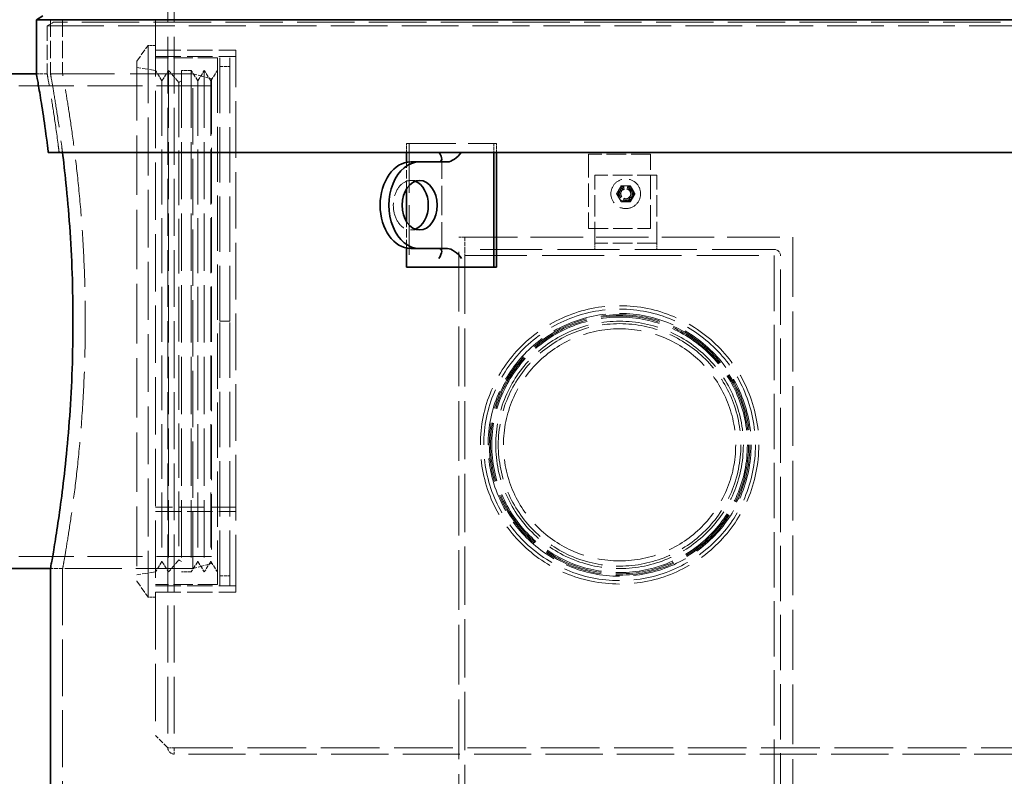
# Model space of a CAD drawing. Units: millimetres. Extents: x 3680 to 14027, y -627 to 9840.
# Drawn here: x 7649 to 8445, y 7697 to 8309 of the extents above; entities that cross this region are included whole.
import ezdxf

# ---------------------------------------------------------------- set-up
doc = ezdxf.new("R2010")
doc.units = ezdxf.units.MM
doc.header["$LTSCALE"] = 24
doc.linetypes.add('DASHED_SPACE', pattern=[0.2067, 0.1654, -0.0413])
doc.layers.add('Hidden (ISO)', color=7, linetype='DASHED_SPACE', lineweight=9, true_color=0x0080c0)
doc.layers.add('Visible (ISO)', color=7, linetype='Continuous', lineweight=35)

msp = doc.modelspace()

# ---------------------------------------------------------------- linework, layer by layer
at = {"layer": 'Hidden (ISO)', "ltscale": 11.280867}
msp.add_line((7688.4088, 8586.3367), (7676.2037, 8306.7924), dxfattribs=at)
at = {"layer": 'Hidden (ISO)', "ltscale": 11.673184}
msp.add_line((7758.7037, 8425.1497), (7758.7037, 7730.2497), dxfattribs=at)
at = {"layer": 'Hidden (ISO)', "ltscale": 11.589192}
for p, q in [((7768.7037, 8410.1497), (7768.7037, 7720.2497)), ((7773.7037, 8410.1497), (7773.7037, 7720.2497))]:
    msp.add_line(p, q, dxfattribs=at)
at = {"layer": 'Hidden (ISO)', "ltscale": 0.458099}
msp.add_line((7676.2037, 8306.7924), (7671.2037, 8303.9056), dxfattribs=at)
at = {"layer": 'Hidden (ISO)', "ltscale": 3.472003}
for p, q in [((7673.9037, 8308.8997), (7673.9037, 8265.1497)), ((7683.7037, 8308.8997), (7683.7037, 8265.1497))]:
    msp.add_line(p, q, dxfattribs=at)
at = {"layer": 'Hidden (ISO)', "ltscale": 11.689358}
msp.add_line((9891.2037, 8306.7924), (7676.2037, 8306.7924), dxfattribs=at)
at = {"layer": 'Hidden (ISO)', "ltscale": 11.549637}
msp.add_line((7671.2037, 8303.9056), (9896.2037, 8303.9056), dxfattribs=at)
at = {"layer": 'Hidden (ISO)', "ltscale": 3.075661}
msp.add_line((7671.2037, 8303.9056), (7671.2037, 8265.1497), dxfattribs=at)
at = {"layer": 'Hidden (ISO)', "ltscale": 1.245176}
for p, q in [((7743.7037, 8275.2964), (7752.7037, 8288.1497)), ((7743.7037, 7855.003), (7752.7037, 7842.1497))]:
    msp.add_line(p, q, dxfattribs=at)
at = {"layer": 'Hidden (ISO)', "ltscale": 11.768517}
msp.add_line((7752.7037, 8288.1497), (7752.7037, 7842.1497), dxfattribs=at)
at = {"layer": 'Hidden (ISO)', "ltscale": 0.476074}
for p, q in [((7758.7037, 8288.1497), (7752.7037, 8288.1497)), ((7758.7037, 7842.1497), (7752.7037, 7842.1497))]:
    msp.add_line(p, q, dxfattribs=at)
at = {"layer": 'Hidden (ISO)', "ltscale": 5.158453}
for p, q in [((7758.7037, 8284.1497), (7823.7037, 8284.1497)), ((7758.7037, 8279.1497), (7823.7037, 8279.1497)), ((7823.7037, 7914.7575), (7758.7037, 7914.7575)), ((7823.7037, 7914.731), (7758.7037, 7914.731)), ((7758.7037, 7911.2437), (7823.7037, 7911.2437)), ((7758.7037, 7911.2165), (7823.7037, 7911.2165)), ((7758.7037, 7851.1497), (7823.7037, 7851.1497)), ((7758.7037, 7846.1497), (7823.7037, 7846.1497))]:
    msp.add_line(p, q, dxfattribs=at)
at = {"layer": 'Hidden (ISO)', "ltscale": 0.396712}
for p, q in [((7768.7037, 8284.1497), (7773.7037, 8284.1497)), ((8008.7037, 8118.1497), (8008.7037, 8123.1497)), ((8113.7037, 8128.1497), (8113.7037, 8123.1497)), ((8163.7037, 8128.1497), (8163.7037, 8123.1497)), ((7768.7037, 7846.1497), (7773.7037, 7846.1497))]:
    msp.add_line(p, q, dxfattribs=at)
at = {"layer": 'Hidden (ISO)', "ltscale": 11.527411}
msp.add_line((7823.7037, 7911.2437), (7823.7037, 8284.1497), dxfattribs=at)
at = {"layer": 'Hidden (ISO)', "ltscale": 12.098401}
msp.add_line((7743.7037, 8275.2964), (7743.7037, 7855.003), dxfattribs=at)
at = {"layer": 'Hidden (ISO)', "ltscale": 3.968018}
for p, q in [((7808.7037, 8278.1497), (7758.7037, 8278.1497)), ((8158.7037, 8200.1497), (8108.7037, 8200.1497)), ((8163.7037, 8183.1497), (8113.7037, 8183.1497)), ((8108.7037, 8140.1497), (8158.7037, 8140.1497)), ((8163.7037, 8128.1497), (8113.7037, 8128.1497)), ((7808.7037, 7852.1497), (7758.7037, 7852.1497))]:
    msp.add_line(p, q, dxfattribs=at)
at = {"layer": 'Hidden (ISO)', "ltscale": 11.240782}
msp.add_line((7808.7037, 8278.1497), (7808.7037, 7852.1497), dxfattribs=at)
at = {"layer": 'Hidden (ISO)', "ltscale": 11.292312}
for p, q in [((7810.7037, 8065.1867), (7810.7037, 8279.1497)), ((7818.7037, 8065.1867), (7818.7037, 8279.1497))]:
    msp.add_line(p, q, dxfattribs=at)
at = {"layer": 'Hidden (ISO)', "ltscale": 0.634799}
for p, q in [((7810.7037, 8279.1497), (7818.7037, 8279.1497)), ((7787.6323, 8267.8997), (7779.6323, 8267.8997)), ((7810.7037, 8271.1497), (7818.7037, 8271.1497)), ((7810.7037, 8065.1853), (7810.7037, 8065.1867)), ((7810.7037, 8065.1867), (7818.7037, 8065.1867)), ((7818.7037, 8065.1853), (7810.7037, 8065.1853)), ((7810.7037, 8065.1494), (7818.7037, 8065.1494)), ((7818.7037, 8065.1494), (7810.7037, 8065.1494)), ((7818.7037, 8065.1867), (7818.7037, 8065.1853)), ((7787.6323, 7862.3997), (7779.6323, 7862.3997)), ((7810.7037, 7859.1497), (7818.7037, 7859.1497)), ((7810.7037, 7851.1497), (7818.7037, 7851.1497))]:
    msp.add_line(p, q, dxfattribs=at)
at = {"layer": 'Hidden (ISO)', "ltscale": 1.203653}
for p, q in [((7758.7037, 8267.8997), (7743.7037, 8270.1497)), ((7758.7037, 7862.3997), (7743.7037, 7860.1497))]:
    msp.add_line(p, q, dxfattribs=at)
at = {"layer": 'Hidden (ISO)', "ltscale": 0.793524}
for p, q in [((7763.9715, 8259.3997), (7758.7037, 8267.8997)), ((7763.9715, 8259.3997), (7769.2393, 8267.8997)), ((7792.9002, 8259.3997), (7787.6323, 8267.8997)), ((7792.9002, 8259.3997), (7798.168, 8267.8997)), ((7803.4358, 8259.3997), (7798.168, 8267.8997)), ((7803.4358, 8259.3997), (7808.7037, 8267.8997)), ((7965.0154, 8178.8997), (7972.0865, 8178.8997)), ((7965.0154, 8138.8997), (7972.0865, 8138.8997)), ((8008.7037, 8133.1497), (8008.7037, 8123.1497)), ((7763.9715, 7870.8997), (7758.7037, 7862.3997)), ((7763.9715, 7870.8997), (7769.2393, 7862.3997)), ((7792.9002, 7870.8997), (7787.6323, 7862.3997)), ((7792.9002, 7870.8997), (7798.168, 7862.3997)), ((7803.4358, 7870.8997), (7798.168, 7862.3997)), ((7803.4358, 7870.8997), (7808.7037, 7862.3997))]:
    msp.add_line(p, q, dxfattribs=at)
at = {"layer": 'Hidden (ISO)', "ltscale": 11.672565}
for p, q in [((7769.2393, 8267.8997), (7769.2393, 7862.3997)), ((7779.6323, 8267.8997), (7779.6323, 7862.3997)), ((7787.6323, 8267.8997), (7787.6323, 7862.3997)), ((7798.168, 8267.8997), (7798.168, 7862.3997))]:
    msp.add_line(p, q, dxfattribs=at)
at = {"layer": 'Hidden (ISO)', "ltscale": 1.020889}
for p, q in [((7777.6323, 8258.1497), (7769.2393, 8267.8997)), ((7777.6323, 7872.1497), (7769.2393, 7862.3997))]:
    msp.add_line(p, q, dxfattribs=at)
at = {"layer": 'Hidden (ISO)', "ltscale": 0.686384}
msp.add_line((7671.2037, 8265.1497), (7662.5537, 8265.1497), dxfattribs=at)
at = {"layer": 'Hidden (ISO)', "ltscale": 12.734841}
msp.add_line((7788.9037, 8265.1497), (7662.5537, 8265.1497), dxfattribs=at)
at = {"layer": 'Hidden (ISO)', "ltscale": 0.777651}
for p, q in [((7683.7037, 8265.1497), (7673.9037, 8265.1497)), ((7683.7037, 7865.1497), (7673.9037, 7865.1497))]:
    msp.add_line(p, q, dxfattribs=at)
at = {"layer": 'Hidden (ISO)', "ltscale": 11.18321}
for p, q in [((7763.9715, 8259.3997), (7763.9715, 7870.8997)), ((7792.9002, 8259.3997), (7792.9002, 7870.8997)), ((7803.4358, 8259.3997), (7803.4358, 7870.8997))]:
    msp.add_line(p, q, dxfattribs=at)
at = {"layer": 'Hidden (ISO)', "ltscale": 0.187076}
for p, q in [((7777.6323, 8258.1497), (7779.6323, 8259.3997)), ((7777.6323, 7872.1497), (7779.6323, 7870.8997))]:
    msp.add_line(p, q, dxfattribs=at)
at = {"layer": 'Hidden (ISO)', "ltscale": 11.111246}
msp.add_line((7777.6323, 8258.1497), (7777.6323, 7872.1497), dxfattribs=at)
at = {"layer": 'Hidden (ISO)', "ltscale": 11.514245}
msp.add_line((7788.9037, 7865.1497), (7788.9037, 8265.1497), dxfattribs=at)
at = {"layer": 'Hidden (ISO)', "ltscale": 1.232329}
for p, q in [((7803.9037, 8261.1305), (7788.9037, 8265.1497)), ((7803.9037, 7869.1689), (7788.9037, 7865.1497))]:
    msp.add_line(p, q, dxfattribs=at)
at = {"layer": 'Hidden (ISO)', "ltscale": 11.282852}
msp.add_line((7803.9037, 8261.1305), (7803.9037, 7869.1689), dxfattribs=at)
at = {"layer": 'Hidden (ISO)', "ltscale": 11.198911}
for p, q in [((7803.9037, 8255.3497), (7303.9037, 8255.3497)), ((7803.9037, 7874.9497), (7303.9037, 7874.9497))]:
    msp.add_line(p, q, dxfattribs=at)
at = {"layer": 'Hidden (ISO)', "ltscale": 10.07902}
for p, q in [((7961.4799, 8208.8997), (8032.1906, 8208.8997)), ((7963.6012, 8208.8997), (7963.6012, 8108.8997))]:
    msp.add_line(p, q, dxfattribs=at)
at = {"layer": 'Hidden (ISO)', "ltscale": 0.577553}
for p, q in [((7961.4799, 8201.621), (7961.4799, 8208.8997)), ((8032.1906, 8208.8997), (8032.1906, 8201.621)), ((8034.3119, 8201.621), (8034.3119, 8208.8997))]:
    msp.add_line(p, q, dxfattribs=at)
at = {"layer": 'Hidden (ISO)', "ltscale": 0.237987}
msp.add_line((8034.3119, 8208.8997), (8032.1906, 8208.8997), dxfattribs=at)
at = {"layer": 'Hidden (ISO)', "ltscale": 5.92718}
msp.add_line((7989.986, 8121.5566), (7989.986, 8196.2428), dxfattribs=at)
at = {"layer": 'Hidden (ISO)', "ltscale": 4.761642}
for p, q in [((8108.7037, 8200.1497), (8108.7037, 8140.1497)), ((8158.7037, 8140.1497), (8158.7037, 8200.1497))]:
    msp.add_line(p, q, dxfattribs=at)
at = {"layer": 'Hidden (ISO)', "ltscale": 1.699227}
for p, q in [((7961.4799, 8172.1285), (7961.4799, 8193.5407)), ((7961.4799, 8124.2587), (7961.4799, 8145.6709))]:
    msp.add_line(p, q, dxfattribs=at)
at = {"layer": 'Hidden (ISO)', "ltscale": 4.356894}
for p, q in [((8113.7037, 8128.2497), (8113.7037, 8183.1497)), ((8163.7037, 8128.2497), (8163.7037, 8183.1497))]:
    msp.add_line(p, q, dxfattribs=at)
at = {"layer": 'Hidden (ISO)', "ltscale": 12.155297}
for p, q in [((8003.7037, 7530.1497), (8003.7037, 8133.1497)), ((8273.7037, 8133.1497), (8273.7037, 7530.1497))]:
    msp.add_line(p, q, dxfattribs=at)
at = {"layer": 'Hidden (ISO)', "ltscale": 0.635677}
for p, q in [((8008.8037, 8133.1497), (8003.7037, 8133.1497)), ((7773.8037, 7720.2497), (7773.8037, 7715.1497))]:
    msp.add_line(p, q, dxfattribs=at)
at = {"layer": 'Hidden (ISO)', "ltscale": 10.679729}
msp.add_line((8008.8037, 8133.1497), (8273.7037, 8133.1497), dxfattribs=at)
at = {"layer": 'Hidden (ISO)', "ltscale": 12.593735}
for p, q in [((8258.6037, 8123.1497), (8008.7037, 8123.1497)), ((8008.7037, 8118.1497), (8258.6037, 8118.1497))]:
    msp.add_line(p, q, dxfattribs=at)
at = {"layer": 'Hidden (ISO)', "ltscale": 0.012366}
for p, q in [((8113.7037, 8128.1497), (8113.7037, 8128.2497)), ((8163.7037, 8128.1497), (8163.7037, 8128.2497))]:
    msp.add_line(p, q, dxfattribs=at)
at = {"layer": 'Hidden (ISO)', "ltscale": 11.852927}
msp.add_line((8008.7037, 8118.1497), (8008.7037, 7530.1497), dxfattribs=at)
at = {"layer": 'Hidden (ISO)', "ltscale": 11.258937}
for p, q in [((8258.7037, 8118.0497), (8258.7037, 7280.2497)), ((8263.7037, 7280.2497), (8263.7037, 8118.0497))]:
    msp.add_line(p, q, dxfattribs=at)
at = {"layer": 'Hidden (ISO)', "ltscale": 0.002753}
for p, q in [((7810.7037, 8065.1494), (7810.7037, 8065.1853)), ((7818.7037, 8065.1494), (7818.7037, 8065.1853))]:
    msp.add_line(p, q, dxfattribs=at)
at = {"layer": 'Hidden (ISO)', "ltscale": 11.293544}
for p, q in [((7810.7037, 7851.1497), (7810.7037, 8065.1494)), ((7818.7037, 7851.1497), (7818.7037, 8065.1494))]:
    msp.add_line(p, q, dxfattribs=at)
at = {"layer": 'Hidden (ISO)', "ltscale": 0.00297}
msp.add_line((7823.7037, 7911.2165), (7823.7037, 7911.2437), dxfattribs=at)
at = {"layer": 'Hidden (ISO)', "ltscale": 11.644892}
msp.add_line((7823.7037, 7846.1497), (7823.7037, 7911.2165), dxfattribs=at)
at = {"layer": 'Hidden (ISO)', "ltscale": 11.590873}
msp.add_line((7788.9037, 7865.1497), (7673.9037, 7865.1497), dxfattribs=at)
at = {"layer": 'Hidden (ISO)', "ltscale": 11.551373}
msp.add_line((7683.7037, 7865.1497), (7683.7037, 5744.8997), dxfattribs=at)
at = {"layer": 'Hidden (ISO)', "ltscale": 1.122253}
msp.add_line((7768.7037, 7720.2497), (7758.7037, 7730.2497), dxfattribs=at)
at = {"layer": 'Hidden (ISO)', "ltscale": 0.404648}
msp.add_line((7773.8037, 7720.2497), (7768.7037, 7720.2497), dxfattribs=at)
at = {"layer": 'Hidden (ISO)', "ltscale": 11.948678}
msp.add_line((7773.8037, 7720.1497), (8722.2037, 7720.1497), dxfattribs=at)
at = {"layer": 'Hidden (ISO)', "ltscale": 11.632916}
msp.add_line((9793.6037, 7715.1497), (7773.8037, 7715.1497), dxfattribs=at)
at = {"layer": 'Hidden (ISO)', "ltscale": 5.983681}
msp.add_circle((8138.7037, 8168.1497), 12, dxfattribs=at)
at = {"layer": 'Hidden (ISO)', "ltscale": 2.991791}
msp.add_circle((8138.7037, 8168.1497), 6, dxfattribs=at)
at = {"layer": 'Hidden (ISO)', "ltscale": 2.592872}
msp.add_circle((8138.7037, 8168.1497), 5.2, dxfattribs=at)
at = {"layer": 'Hidden (ISO)', "ltscale": 2.094223}
msp.add_circle((8138.7037, 8168.1497), 4.2, dxfattribs=at)
at = {"layer": 'Hidden (ISO)', "ltscale": 1.994494}
msp.add_circle((8138.7037, 8168.1497), 4, dxfattribs=at)
at = {"layer": 'Hidden (ISO)', "ltscale": 11.874065}
msp.add_circle((8133.7037, 7965.1497), 112.5, dxfattribs=at)
at = {"layer": 'Hidden (ISO)', "ltscale": 11.58381}
msp.add_circle((8133.7037, 7965.1497), 109.75, dxfattribs=at)
at = {"layer": 'Hidden (ISO)', "ltscale": 11.214395}
msp.add_circle((8133.7037, 7965.1497), 106.25, dxfattribs=at)
at = {"layer": 'Hidden (ISO)', "ltscale": 12.118743}
msp.add_circle((8133.7037, 7965.1497), 105.25, dxfattribs=at)
at = {"layer": 'Hidden (ISO)', "ltscale": 12.0036}
msp.add_circle((8133.7037, 7965.1497), 104.25, dxfattribs=at)
at = {"layer": 'Hidden (ISO)', "ltscale": 11.888458}
msp.add_circle((8133.7037, 7965.1497), 103.25, dxfattribs=at)
at = {"layer": 'Hidden (ISO)', "ltscale": 11.514245}
msp.add_circle((8133.7037, 7965.1497), 100, dxfattribs=at)
msp.add_circle((8133.7037, 7965.1497), 100, dxfattribs=at)
at = {"layer": 'Hidden (ISO)', "ltscale": 11.28396}
msp.add_circle((8133.7037, 7965.1497), 98, dxfattribs=at)
at = {"layer": 'Hidden (ISO)', "ltscale": 11.880398}
msp.add_circle((8133.7037, 7965.1497), 93.8, dxfattribs=at)
at = {"layer": 'Hidden (ISO)', "ltscale": 0.540102}
for start, end in [(149.9235461, 209.9235461), (89.9235461, 149.9235461), (29.9235461, 89.9235461), (329.9235461, 29.9235461), (209.9235461, 269.9235461), (269.9235461, 329.9235461)]:
    msp.add_arc((8138.7037, 8168.1497), 6.5, start, end, dxfattribs=at)
at = {"layer": 'Hidden (ISO)', "ltscale": 0.635677}
for centre, start, end in [((8258.6037, 8118.0497), 0, 90), ((7773.8037, 7720.2497), 180, 270)]:
    msp.add_arc(centre, 5.1, start, end, dxfattribs=at)
at = {"layer": 'Hidden (ISO)', "ltscale": 0.012366}
for centre, start, end in [((8258.6037, 8118.0497), 0, 90), ((7773.8037, 7720.2497), 180, 270)]:
    msp.add_arc(centre, 0.1, start, end, dxfattribs=at)
at = {"layer": 'Hidden (ISO)', "ltscale": 0.03118}
for centre, major_axis, start_param, end_param in [((7981.986, 8201.8997), (7.391, -7.391), 1.1432562, 1.17809725), ((8000.3708, 8201.8997), (7.391, 7.391), 5.07024701, 5.10508806)]:
    msp.add_ellipse(centre, major_axis=major_axis, ratio=0.41421356, start_param=start_param, end_param=end_param, dxfattribs=at)
at = {"layer": 'Hidden (ISO)', "ltscale": 5.788516}
msp.add_ellipse((7965.0154, 8158.8997), major_axis=(0, 20), ratio=0.70710678, start_param=6.03050505, end_param=9.67745822, dxfattribs=at)
at = {"layer": 'Hidden (ISO)', "ltscale": 11.040522}
msp.add_open_spline([(7680.8525, 8201.621), (7680.6437, 8203.308), (7680.4357, 8204.9584), (7679.0932, 8215.434), (7677.9191, 8223.7556), (7675.7189, 8238.4317), (7674.6949, 8244.7872), (7672.9947, 8255.0011), (7672.3186, 8258.8677), (7671.4228, 8263.9426), (7671.2037, 8265.1497), (7671.2037, 8265.1497)], degree=3, knots=[74.82735751, 74.82735751, 74.82735751, 74.82735751, 75.51436771, 75.51436771, 79.29000383, 79.29000383, 83.06563995, 83.06563995, 86.84127607, 86.84127607, 90.61691219, 90.61691219, 90.61691219, 90.61691219], dxfattribs=at)
at = {"layer": 'Hidden (ISO)', "ltscale": 11.040635}
msp.add_open_spline([(7673.9037, 8265.1497), (7673.9037, 8265.1497), (7674.1234, 8263.9426), (7675.0214, 8258.8676), (7675.699, 8255.001), (7677.4034, 8244.787), (7678.4299, 8238.4315), (7680.6356, 8223.7555), (7681.8125, 8215.4339), (7683.1584, 8204.9584), (7683.3669, 8203.3076), (7683.5762, 8201.6202)], degree=3, knots=[30.20598736, 30.20598736, 30.20598736, 30.20598736, 33.98166654, 33.98166654, 37.75734572, 37.75734572, 41.53302491, 41.53302491, 45.30870409, 45.30870409, 45.99572797, 45.99572797, 45.99572797, 45.99572797], dxfattribs=at)
at = {"layer": 'Hidden (ISO)', "ltscale": 11.538291}
msp.add_open_spline([(7683.7037, 7865.1497), (7683.7037, 7865.1497), (7683.9253, 7866.3569), (7684.8314, 7871.4321), (7685.5152, 7875.2989), (7687.2348, 7885.513), (7688.2705, 7891.8685), (7690.496, 7906.5444), (7691.6835, 7914.8658), (7693.9814, 7932.5913), (7695.1728, 7942.6056), (7697.4124, 7964.4205), (7698.4583, 7976.2206), (7700.1984, 8000.85), (7700.8924, 8013.6993), (7701.8127, 8039.5558), (7702.0383, 8052.5631), (7702.0383, 8077.7363), (7701.8127, 8090.7436), (7700.8924, 8116.6001), (7700.1984, 8129.4494), (7698.4583, 8154.0788), (7697.4124, 8165.8789), (7695.1728, 8187.6938), (7693.9814, 8197.7081), (7691.6835, 8215.4336), (7690.496, 8223.755), (7688.2705, 8238.4309), (7687.2348, 8244.7864), (7685.5152, 8255.0005), (7684.8314, 8258.8673), (7683.9253, 8263.9425), (7683.7037, 8265.1497), (7683.7037, 8265.1497)], degree=3, knots=[30.20727977, 30.20727977, 30.20727977, 30.20727977, 33.98311796, 33.98311796, 37.75895616, 37.75895616, 41.53479435, 41.53479435, 45.31063254, 45.31063254, 49.08661429, 49.08661429, 52.86259604, 52.86259604, 56.63857779, 56.63857779, 60.41455954, 60.41455954, 64.19054129, 64.19054129, 67.96652304, 67.96652304, 71.74250479, 71.74250479, 75.51848654, 75.51848654, 79.29432473, 79.29432473, 83.07016293, 83.07016293, 86.84600112, 86.84600112, 90.62183931, 90.62183931, 90.62183931, 90.62183931], dxfattribs=at)
at = {"layer": 'Hidden (ISO)', "ltscale": 0.302292}
for points, weights in [([(8131.1981, 8168.1597), (8132.206, 8169.9), (8133.0788, 8171.4072)], [1.14344672345, 1.10990658855, 1]), ([(8133.0788, 8171.4072), (8133.9517, 8172.9144), (8134.9596, 8174.6547)], [1, 1.10990658855, 1.14344672345]), ([(8134.9596, 8174.6547), (8136.9707, 8174.652), (8138.7123, 8174.6497)], [1.14344672345, 1.10990658855, 1]), ([(8138.7123, 8174.6497), (8140.454, 8174.6474), (8142.4651, 8174.6447)], [1, 1.10990658855, 1.14344672345]), ([(8142.4651, 8174.6447), (8143.4683, 8172.9017), (8144.3371, 8171.3922)], [1.14344672345, 1.10990658855, 1]), ([(8144.3371, 8171.3922), (8145.206, 8169.8827), (8146.2092, 8168.1397)], [1, 1.10990658855, 1.14344672345]), ([(8133.0702, 8164.9072), (8132.2013, 8166.4167), (8131.1981, 8168.1597)], [1, 1.10990658855, 1.14344672345]), ([(8134.9422, 8161.6547), (8133.939, 8163.3977), (8133.0702, 8164.9072)], [1.14344672345, 1.10990658855, 1]), ([(8144.3285, 8164.8922), (8143.4556, 8163.385), (8142.4478, 8161.6447)], [1, 1.10990658855, 1.14344672345]), ([(8146.2092, 8168.1397), (8145.2013, 8166.3994), (8144.3285, 8164.8922)], [1.14344672345, 1.10990658855, 1]), ([(8138.695, 8161.6497), (8136.9533, 8161.652), (8134.9422, 8161.6547)], [1, 1.10990658855, 1.14344672345]), ([(8142.4478, 8161.6447), (8140.4366, 8161.6474), (8138.695, 8161.6497)], [1.14344672345, 1.10990658855, 1])]:
    msp.add_rational_spline(points, weights, degree=2, dxfattribs=at)
at = {"layer": 'Visible (ISO)'}
for p, q in [((7667.7689, 8311.9107), (7662.5537, 8308.8997)), ((7662.5537, 8308.8997), (9904.8537, 8308.8997)), ((7662.5537, 8308.8997), (7662.5537, 8265.1497)), ((7662.5537, 8265.1497), (7318.9037, 8265.1497)), ((9902.5195, 8201.621), (7672.1274, 8201.621)), ((7961.4799, 8193.5407), (7961.4799, 8201.621)), ((8032.1906, 8201.621), (8032.1906, 8108.8997)), ((8034.3119, 8108.8997), (8034.3119, 8201.621)), ((7972.0865, 8193.8997), (7965.0154, 8193.8997)), ((7994.7139, 8193.8997), (7972.0865, 8193.8997)), ((7961.4799, 8145.6709), (7961.4799, 8172.1285)), ((7961.4799, 8108.8997), (7961.4799, 8124.2587)), ((7965.0154, 8123.8997), (7972.0865, 8123.8997)), ((7994.7139, 8123.8997), (7972.0865, 8123.8997)), ((8032.1906, 8108.8997), (7961.4799, 8108.8997)), ((8034.3119, 8108.8997), (8032.1906, 8108.8997)), ((7673.9037, 7865.1497), (7318.9037, 7865.1497)), ((7673.9037, 7865.1497), (7673.9037, 5782.5908))]:
    msp.add_line(p, q, dxfattribs=at)
for centre, major_axis, ratio, start_param, end_param in [((7981.986, 8201.8997), (7.391, -7.391), 0.41421356, 5.89048623, 7.4264415), ((8000.3708, 8201.8997), (7.391, 7.391), 0.41421356, 3.53429174, 5.07024701), ((7965.0154, 8158.8997), (0, 35), 0.70710678, 0, 3.14159265), ((7972.0865, 8158.8997), (0, -35), 0.70710678, 3.14159265, 6.28318531), ((7965.0154, 8158.8997), (0, -20), 0.70710678, 0.25268026, 2.8889124), ((7981.986, 8115.8997), (7.391, 7.391), 0.41421356, 5.10508806, 6.67588439), ((8000.3708, 8115.8997), (-7.391, 7.391), 0.41421356, 4.3196899, 5.89048623)]:
    msp.add_ellipse(centre, major_axis=major_axis, ratio=ratio, start_param=start_param, end_param=end_param, dxfattribs=at)
msp.add_ellipse((7972.0865, 8158.8997), major_axis=(0, -20), ratio=0.70710678, dxfattribs=at)
for points, knots in [([(7662.5537, 8265.1497), (7662.5537, 8265.1497), (7662.7711, 8263.9427), (7663.66, 8258.868), (7664.3308, 8255.0016), (7666.0177, 8244.7878), (7667.0338, 8238.4323), (7669.2169, 8223.756), (7670.3818, 8215.4342), (7671.7139, 8204.9584), (7671.9203, 8203.308), (7672.1274, 8201.621)], [30.20453357, 30.20453357, 30.20453357, 30.20453357, 33.98003384, 33.98003384, 37.7555341, 37.7555341, 41.53103437, 41.53103437, 45.30653464, 45.30653464, 45.9935017, 45.9935017, 45.9935017, 45.9935017]), ([(7683.5762, 8201.6202), (7684.5172, 8194.0339), (7685.4725, 8185.7085), (7687.49, 8165.8778), (7688.5264, 8154.0775), (7690.2507, 8129.448), (7690.9383, 8116.5987), (7691.8501, 8090.7427), (7692.0737, 8077.7358), (7692.0737, 8052.5636), (7691.8501, 8039.5567), (7690.9383, 8013.7007), (7690.2507, 8000.8514), (7688.5264, 7976.2219), (7687.49, 7964.4216), (7685.2706, 7942.6062), (7684.0899, 7932.5915), (7681.8125, 7914.8655), (7680.6356, 7906.5439), (7678.4299, 7891.8679), (7677.4034, 7885.5124), (7675.699, 7875.2984), (7675.0214, 7871.4318), (7674.1234, 7866.3568), (7673.9037, 7865.1497), (7673.9037, 7865.1497)], [45.99572797, 45.99572797, 45.99572797, 45.99572797, 49.08452174, 49.08452174, 52.8603394, 52.8603394, 56.63615705, 56.63615705, 60.41197471, 60.41197471, 64.18779236, 64.18779236, 67.96361002, 67.96361002, 71.73942767, 71.73942767, 75.51524533, 75.51524533, 79.29092451, 79.29092451, 83.0666037, 83.0666037, 86.84228288, 86.84228288, 90.61796206, 90.61796206, 90.61796206, 90.61796206])]:
    msp.add_open_spline(points, degree=3, knots=knots, dxfattribs=at)

doc.saveas('drawing.dxf')
